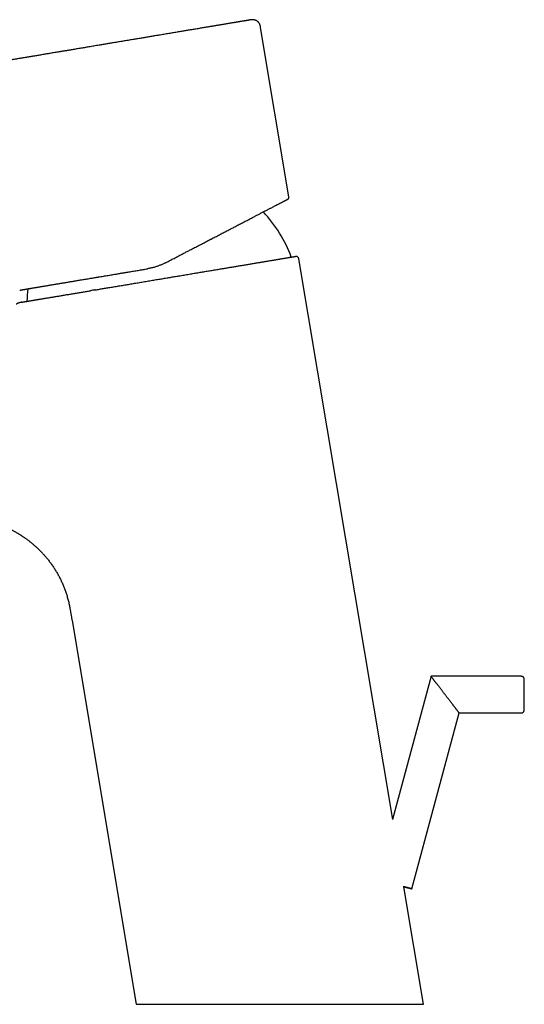
# Model space of a CAD drawing. Units: millimetres. Extents: x 8 to 572, y 12 to 447.
# Drawn here: x 109 to 192, y 285 to 447 of the extents above; entities that cross this region are included whole.
import ezdxf

# ---------------------------------------------------------------- set-up
doc = ezdxf.new("R2010")
doc.units = ezdxf.units.MM

msp = doc.modelspace()

# ---------------------------------------------------------------- linework, layer by layer
at = {"color": 7, "linetype": 'Continuous', "lineweight": 30}
for p, q in [((152.99, 417.64), (148.34, 445.41)), ((154.05, 407.84), (154.04, 407.83)), ((154.08, 407.84), (154.06, 407.84)), ((170.01, 315.43), (154.61, 407.42)), ((154.61, 407.42), (154.61, 407.42)), ((120.44, 402.21), (120.44, 402.21)), ((117.4, 348.06), (127.94, 285.09)), ((176.3, 338.92), (170, 315.44)), ((191.1, 338.92), (176.3, 338.92)), ((173.16, 304.04), (180.9, 332.92)), ((180.9, 332.92), (191.1, 332.92)), ((175.08, 285.09), (171.85, 304.39)), ((127.94, 285.09), (175.08, 285.09))]:
    msp.add_line(p, q, dxfattribs=at)
at = {"color": 7, "linetype": 'Continuous', "lineweight": 30, "flags": 128}
for points in [[(180.9, 332.92), (180.9, 332.92), (180.9, 332.92), (180.89, 332.92), (180.89, 332.93), (180.88, 332.94), (180.87, 332.95), (180.86, 332.97), (180.85, 332.98), (180.84, 333), (180.82, 333.02), (180.81, 333.04), (180.79, 333.06), (180.77, 333.09), (180.75, 333.11), (180.72, 333.14), (180.7, 333.18), (180.68, 333.21), (180.65, 333.24), (180.62, 333.28), (180.59, 333.32), (180.56, 333.36), (180.53, 333.4), (180.5, 333.44), (180.46, 333.49), (180.42, 333.54), (180.39, 333.58), (180.35, 333.63), (180.31, 333.69), (180.27, 333.74), (180.23, 333.79), (180.18, 333.85), (180.14, 333.91), (180.09, 333.97), (180.05, 334.03), (180, 334.09), (179.95, 334.15), (179.9, 334.22), (179.85, 334.28), (179.8, 334.35), (179.75, 334.42), (179.7, 334.48), (179.64, 334.55), (179.59, 334.62), (179.53, 334.7), (179.48, 334.77), (179.42, 334.84), (179.37, 334.91), (179.31, 334.99), (179.25, 335.06), (179.19, 335.14), (179.14, 335.22), (179.08, 335.29), (179.02, 335.37), (178.96, 335.45), (178.9, 335.52), (178.84, 335.6), (178.78, 335.68), (178.72, 335.76), (178.66, 335.84), (178.6, 335.92), (178.54, 335.99), (178.48, 336.07), (178.42, 336.15), (178.36, 336.23), (178.3, 336.31), (178.24, 336.38), (178.18, 336.46), (178.12, 336.54), (178.06, 336.62), (178, 336.69), (177.94, 336.77), (177.89, 336.84), (177.83, 336.92), (177.77, 336.99), (177.72, 337.06), (177.66, 337.14), (177.61, 337.21), (177.55, 337.28), (177.5, 337.35), (177.45, 337.42), (177.4, 337.48), (177.34, 337.55), (177.29, 337.61), (177.25, 337.68), (177.2, 337.74), (177.15, 337.8), (177.1, 337.86), (177.06, 337.92), (177.01, 337.98), (176.97, 338.04), (176.93, 338.09), (176.89, 338.15), (176.85, 338.2), (176.81, 338.25), (176.77, 338.3), (176.74, 338.34), (176.7, 338.39), (176.67, 338.43), (176.64, 338.47), (176.6, 338.51), (176.58, 338.55), (176.55, 338.59), (176.52, 338.62), (176.5, 338.66), (176.47, 338.69), (176.45, 338.72), (176.43, 338.74), (176.41, 338.77), (176.39, 338.79), (176.37, 338.81), (176.36, 338.83), (176.35, 338.85), (176.33, 338.87), (176.32, 338.88), (176.32, 338.89), (176.31, 338.9), (176.3, 338.91), (176.3, 338.91), (176.3, 338.91), (176.3, 338.92)], [(171.71, 304.43), (171.74, 304.42), (171.8, 304.4), (171.87, 304.38), (171.94, 304.37), (172, 304.35), (172.06, 304.33), (172.12, 304.32), (172.18, 304.3), (172.24, 304.28), (172.3, 304.27), (172.36, 304.25), (172.41, 304.24), (172.46, 304.23), (172.51, 304.21), (172.56, 304.2), (172.61, 304.19), (172.65, 304.17), (172.7, 304.16), (172.74, 304.15), (172.78, 304.14), (172.82, 304.13), (172.86, 304.12), (172.89, 304.11), (172.92, 304.1), (172.95, 304.09), (172.98, 304.09), (173.01, 304.08), (173.03, 304.07), (173.05, 304.07), (173.08, 304.06), (173.09, 304.06), (173.11, 304.05), (173.12, 304.05), (173.14, 304.05), (173.15, 304.04), (173.15, 304.04), (173.16, 304.04), (173.16, 304.04), (173.16, 304.04), (173.16, 304.04), (173.16, 304.04), (173.15, 304.04), (173.15, 304.04), (173.14, 304.05), (173.12, 304.05), (173.11, 304.05), (173.09, 304.06), (173.08, 304.06), (173.05, 304.07), (173.03, 304.07), (173.01, 304.08), (172.98, 304.09), (172.95, 304.09), (172.92, 304.1), (172.89, 304.11), (172.86, 304.12), (172.82, 304.13), (172.78, 304.14), (172.74, 304.15), (172.7, 304.16), (172.65, 304.17), (172.61, 304.19), (172.56, 304.2), (172.51, 304.21), (172.46, 304.23), (172.41, 304.24), (172.36, 304.25), (172.3, 304.27), (172.24, 304.28), (172.18, 304.3), (172.12, 304.32), (172.06, 304.33), (172, 304.35), (171.94, 304.37), (171.87, 304.38), (171.85, 304.39)]]:
    msp.add_lwpolyline(points, dxfattribs=at)
at = {"color": 7, "linetype": 'Continuous', "lineweight": 30}
for start, end in [(20.4996, 42.9489), (173.2344, 178.5008)]:
    msp.add_arc((132.39, 399.88), 22.4, start, end, dxfattribs=at)
for points, knots in [([(146.61, 446.64), (146.61, 446.64), (146.61, 446.64), (146.6, 446.64), (146.58, 446.64), (146.55, 446.63), (146.51, 446.62), (146.47, 446.62), (146.43, 446.61), (146.38, 446.6), (146.33, 446.59), (146.27, 446.58), (146.19, 446.57), (146.1, 446.56), (146.01, 446.54), (145.9, 446.52), (145.79, 446.5), (145.66, 446.48), (145.54, 446.46), (145.41, 446.44), (145.29, 446.42), (145.16, 446.4), (145.02, 446.38), (144.88, 446.35), (144.73, 446.33), (144.58, 446.3), (144.43, 446.28), (144.27, 446.25), (144.1, 446.22), (143.92, 446.19), (143.73, 446.16), (143.53, 446.13), (143.32, 446.09), (143.11, 446.06), (142.89, 446.02), (142.67, 445.98), (142.44, 445.94), (142.21, 445.9), (141.98, 445.87), (141.75, 445.83), (141.52, 445.79), (141.28, 445.75), (141.04, 445.71), (140.79, 445.67), (140.55, 445.63), (140.31, 445.59), (140.06, 445.55), (139.82, 445.5), (139.55, 445.46), (139.25, 445.41), (138.92, 445.35), (138.59, 445.3), (138.25, 445.24), (137.9, 445.18), (137.56, 445.13), (137.22, 445.07), (136.9, 445.02), (136.61, 444.97), (136.3, 444.92), (136, 444.86), (135.69, 444.81), (135.36, 444.76), (135.01, 444.7), (134.63, 444.64), (134.25, 444.57), (133.87, 444.51), (133.48, 444.44), (133.08, 444.38), (132.68, 444.31), (132.27, 444.24), (131.87, 444.17), (131.46, 444.1), (131.08, 444.04), (130.74, 443.99), (130.44, 443.93), (130.13, 443.88), (129.83, 443.83), (129.52, 443.78), (129.22, 443.73), (128.9, 443.68), (128.57, 443.62), (128.22, 443.56), (127.88, 443.51), (127.53, 443.45), (127.17, 443.39), (126.79, 443.32), (126.39, 443.26), (126, 443.19), (125.6, 443.13), (125.21, 443.06), (124.82, 442.99), (124.42, 442.93), (124.06, 442.87), (123.72, 442.81), (123.4, 442.76), (123.09, 442.7), (122.78, 442.65), (122.46, 442.6), (122.15, 442.55), (121.81, 442.49), (121.42, 442.43), (121, 442.36), (120.58, 442.28), (120.18, 442.22), (119.79, 442.15), (119.42, 442.09), (119.05, 442.03), (118.69, 441.97), (118.32, 441.91), (117.96, 441.85), (117.6, 441.79), (117.29, 441.73), (117.05, 441.69), (116.87, 441.66), (116.68, 441.63), (116.5, 441.6), (116.32, 441.57), (116.1, 441.54), (115.85, 441.49), (115.57, 441.45), (115.26, 441.39), (114.92, 441.34), (114.55, 441.28), (114.19, 441.22), (113.83, 441.16), (113.47, 441.09), (113.11, 441.04), (112.76, 440.98), (112.41, 440.92), (112.07, 440.86), (111.73, 440.8), (111.42, 440.75), (111.12, 440.7), (110.85, 440.66), (110.58, 440.61), (110.32, 440.57), (110.06, 440.52), (109.81, 440.48), (109.57, 440.44), (109.33, 440.4), (109.11, 440.36), (108.88, 440.33), (108.64, 440.29), (108.41, 440.25), (108.16, 440.21), (107.93, 440.17), (107.7, 440.13), (107.47, 440.09), (107.25, 440.05), (107.04, 440.02), (106.9, 440), (106.83, 439.98)], [0, 0, 0, 0, 0.0076781, 0.01535, 0.0230188, 0.0306874, 0.0383591, 0.0443909, 0.0504279, 0.0564716, 0.0625324, 0.0686259, 0.0763929, 0.0841566, 0.0919204, 0.0996871, 0.10746, 0.1152422, 0.1230367, 0.1295959, 0.1361764, 0.1427802, 0.1494094, 0.156066, 0.1627523, 0.1690853, 0.1754481, 0.1818424, 0.1882837, 0.1947679, 0.2019653, 0.2091233, 0.2162444, 0.223331, 0.2303855, 0.2374105, 0.2444085, 0.2513821, 0.2579802, 0.2645642, 0.271136, 0.2776974, 0.2842503, 0.2907965, 0.2969643, 0.3031294, 0.3092933, 0.3154374, 0.3215053, 0.3292371, 0.3369629, 0.3446859, 0.3524092, 0.3601358, 0.3678691, 0.375612, 0.3820188, 0.3884173, 0.3948091, 0.401196, 0.4075798, 0.4139621, 0.4214848, 0.4290109, 0.4365433, 0.4441172, 0.451841, 0.459562, 0.4672834, 0.4750081, 0.4827393, 0.4904802, 0.4982337, 0.5038535, 0.5094725, 0.5150919, 0.520713, 0.5263369, 0.531965, 0.5375983, 0.5438026, 0.5500164, 0.5562413, 0.5625125, 0.5689013, 0.5760156, 0.5831154, 0.590203, 0.597281, 0.6043517, 0.6114176, 0.618481, 0.6255446, 0.631219, 0.6368804, 0.6425301, 0.6481693, 0.653799, 0.6594206, 0.6650351, 0.6727458, 0.6804485, 0.6881465, 0.6958429, 0.7027158, 0.7095922, 0.7164742, 0.723364, 0.730264, 0.7371762, 0.7441029, 0.7510462, 0.7546451, 0.7582405, 0.7618329, 0.7654225, 0.7690097, 0.7725947, 0.7782247, 0.7838514, 0.789476, 0.7970077, 0.8045408, 0.812078, 0.8196286, 0.8273291, 0.8350279, 0.8427283, 0.8504332, 0.8581458, 0.8658691, 0.8736063, 0.8801414, 0.8866662, 0.8931827, 0.8996928, 0.9061982, 0.912701, 0.9188313, 0.9249624, 0.9310958, 0.9372706, 0.9435798, 0.9506183, 0.9576562, 0.9646957, 0.9717392, 0.978789, 0.9858475, 0.9929171, 1, 1, 1, 1]), ([(148.34, 445.41), (148.34, 445.44), (148.32, 445.51), (148.3, 445.61), (148.28, 445.71), (148.25, 445.8), (148.22, 445.88), (148.19, 445.96), (148.15, 446.04), (148.11, 446.1), (148.07, 446.16), (148.03, 446.22), (147.98, 446.27), (147.94, 446.31), (147.9, 446.35), (147.86, 446.38), (147.82, 446.42), (147.75, 446.47), (147.68, 446.51), (147.6, 446.56), (147.52, 446.59), (147.43, 446.62), (147.35, 446.65), (147.26, 446.67), (147.17, 446.68), (147.09, 446.69), (147, 446.69), (146.92, 446.68), (146.85, 446.68), (146.78, 446.67), (146.74, 446.66), (146.71, 446.66), (146.7, 446.66), (146.67, 446.65), (146.65, 446.65), (146.63, 446.64), (146.61, 446.64)], [0, 0, 0, 0, 0.043768, 0.085789, 0.12612, 0.164785, 0.201794, 0.23714, 0.270801, 0.302743, 0.332924, 0.361296, 0.387815, 0.412436, 0.435126, 0.456122, 0.477083, 0.51255, 0.548633, 0.585262, 0.62237, 0.659892, 0.697775, 0.734908, 0.770327, 0.804077, 0.83995, 0.874057, 0.907933, 0.930342, 0.952028, 0.958558, 0.965103, 0.973833, 0.985464, 1, 1, 1, 1]), ([(132.76, 406.8), (132.89, 406.87), (133.15, 407), (133.54, 407.21), (133.93, 407.41), (134.33, 407.61), (134.71, 407.82), (135.06, 408), (135.36, 408.15), (135.62, 408.29), (135.88, 408.43), (136.14, 408.56), (136.41, 408.7), (136.67, 408.84), (136.98, 409), (137.32, 409.17), (137.7, 409.37), (138.07, 409.56), (138.44, 409.76), (138.78, 409.93), (139.08, 410.09), (139.35, 410.23), (139.56, 410.34), (139.72, 410.42), (139.82, 410.48), (139.93, 410.53), (140.03, 410.58), (140.13, 410.64), (140.32, 410.73), (140.57, 410.87), (140.91, 411.04), (141.24, 411.21), (141.57, 411.38), (141.89, 411.55), (142.21, 411.72), (142.52, 411.88), (142.82, 412.03), (143.1, 412.18), (143.39, 412.33), (143.67, 412.48), (143.95, 412.62), (144.24, 412.78), (144.56, 412.94), (144.88, 413.11), (145.2, 413.28), (145.51, 413.44), (145.82, 413.6), (146.12, 413.75), (146.42, 413.91), (146.7, 414.06), (146.98, 414.2), (147.24, 414.34), (147.49, 414.47), (147.74, 414.6), (147.98, 414.72), (148.22, 414.85), (148.45, 414.97), (148.67, 415.08), (148.87, 415.19), (149.07, 415.29), (149.26, 415.39), (149.45, 415.49), (149.63, 415.58), (149.82, 415.68), (150.01, 415.78), (150.21, 415.88), (150.4, 415.98), (150.58, 416.08), (150.75, 416.16), (150.89, 416.23), (151.01, 416.3), (151.1, 416.35), (151.17, 416.38), (151.21, 416.41), (151.26, 416.43), (151.3, 416.45), (151.34, 416.47), (151.41, 416.51), (151.51, 416.56), (151.63, 416.62), (151.74, 416.68), (151.85, 416.74), (151.95, 416.79), (152.04, 416.84), (152.13, 416.88), (152.2, 416.92), (152.26, 416.95), (152.32, 416.98), (152.38, 417.01), (152.43, 417.04), (152.48, 417.06), (152.53, 417.09), (152.58, 417.11), (152.62, 417.14), (152.67, 417.16), (152.7, 417.18), (152.73, 417.19), (152.75, 417.21), (152.77, 417.21), (152.78, 417.22), (152.78, 417.22), (152.78, 417.22)], [0, 0, 0, 0, 0.012582, 0.025145, 0.037695, 0.050236, 0.06277, 0.075302, 0.083742, 0.092185, 0.100631, 0.109082, 0.117538, 0.126325, 0.13524, 0.147702, 0.160147, 0.172579, 0.185001, 0.197417, 0.206521, 0.215626, 0.224733, 0.228312, 0.231891, 0.235471, 0.239052, 0.242634, 0.246216, 0.257942, 0.269644, 0.281326, 0.292991, 0.304643, 0.316285, 0.32792, 0.338583, 0.349245, 0.35991, 0.37058, 0.381348, 0.392207, 0.405211, 0.41819, 0.431147, 0.444088, 0.457018, 0.469711, 0.482403, 0.495098, 0.5078, 0.519543, 0.531259, 0.542952, 0.554625, 0.566283, 0.57793, 0.589568, 0.600232, 0.610895, 0.621561, 0.632232, 0.64281, 0.653258, 0.665769, 0.678257, 0.690728, 0.703184, 0.715633, 0.724759, 0.733885, 0.743013, 0.7466, 0.750187, 0.753776, 0.757365, 0.760955, 0.764547, 0.775445, 0.786324, 0.797186, 0.808035, 0.818875, 0.829709, 0.840539, 0.849049, 0.85756, 0.866075, 0.874595, 0.883121, 0.891331, 0.899398, 0.910679, 0.921947, 0.933207, 0.944463, 0.955718, 0.966775, 0.977839, 0.988912, 1, 1, 1, 1]), ([(152.78, 417.22), (152.78, 417.22), (152.8, 417.23), (152.81, 417.24), (152.82, 417.25), (152.83, 417.25), (152.84, 417.26), (152.85, 417.27), (152.87, 417.28), (152.89, 417.31), (152.91, 417.34), (152.93, 417.36), (152.95, 417.39), (152.96, 417.41), (152.97, 417.45), (152.99, 417.49), (152.99, 417.54), (152.99, 417.59), (152.99, 417.62), (152.99, 417.64)], [0, 0, 0, 0, 0.040734, 0.076707, 0.101769, 0.123526, 0.146339, 0.170219, 0.195173, 0.284933, 0.373611, 0.418299, 0.471809, 0.536042, 0.610772, 0.695524, 0.789495, 0.891509, 1, 1, 1, 1]), ([(121.21, 402.34), (121.28, 402.35), (121.46, 402.38), (121.75, 402.43), (122.08, 402.49), (122.41, 402.54), (122.74, 402.6), (123.08, 402.65), (123.44, 402.71), (123.82, 402.78), (124.22, 402.84), (124.63, 402.91), (125.04, 402.98), (125.45, 403.05), (125.86, 403.12), (126.26, 403.19), (126.66, 403.25), (127.06, 403.32), (127.46, 403.39), (127.86, 403.45), (128.27, 403.52), (128.67, 403.59), (129.09, 403.66), (129.51, 403.73), (129.94, 403.8), (130.37, 403.87), (130.8, 403.95), (131.22, 404.02), (131.63, 404.09), (132.02, 404.15), (132.39, 404.21), (132.76, 404.27), (133.12, 404.33), (133.49, 404.4), (133.85, 404.46), (134.21, 404.52), (134.57, 404.58), (134.95, 404.64), (135.35, 404.71), (135.77, 404.78), (136.19, 404.85), (136.61, 404.92), (137.03, 404.99), (137.44, 405.06), (137.84, 405.12), (138.24, 405.19), (138.63, 405.26), (139.02, 405.32), (139.4, 405.39), (139.79, 405.45), (140.17, 405.51), (140.55, 405.58), (140.94, 405.64), (141.33, 405.71), (141.72, 405.77), (142.1, 405.84), (142.48, 405.9), (142.83, 405.96), (143.17, 406.02), (143.48, 406.07), (143.79, 406.12), (144.1, 406.17), (144.4, 406.22), (144.7, 406.27), (144.99, 406.32), (145.28, 406.37), (145.58, 406.42), (145.89, 406.47), (146.22, 406.53), (146.55, 406.58), (146.86, 406.63), (147.18, 406.69), (147.48, 406.74), (147.77, 406.79), (148.05, 406.83), (148.33, 406.88), (148.6, 406.92), (148.86, 406.97), (149.12, 407.01), (149.38, 407.05), (149.63, 407.1), (149.88, 407.14), (150.12, 407.18), (150.36, 407.22), (150.6, 407.26), (150.82, 407.3), (151.03, 407.33), (151.22, 407.36), (151.4, 407.39), (151.57, 407.42), (151.73, 407.45), (151.89, 407.48), (152.04, 407.5), (152.19, 407.53), (152.33, 407.55), (152.47, 407.57), (152.62, 407.6), (152.77, 407.62), (152.9, 407.64), (153.03, 407.67), (153.16, 407.69), (153.27, 407.71), (153.37, 407.72), (153.47, 407.74), (153.56, 407.75), (153.64, 407.77), (153.71, 407.78), (153.78, 407.79), (153.84, 407.8), (153.89, 407.81), (153.93, 407.82), (153.97, 407.82), (154, 407.83), (154.02, 407.83), (154.03, 407.83), (154.03, 407.83), (154.04, 407.83)], [0, 0, 0, 0, 0.004997, 0.013012, 0.02103, 0.028909, 0.036793, 0.044686, 0.052532, 0.061865, 0.071194, 0.080523, 0.089854, 0.099192, 0.108539, 0.117445, 0.126343, 0.135235, 0.144125, 0.153016, 0.161909, 0.17081, 0.179732, 0.189071, 0.198401, 0.207727, 0.217052, 0.226378, 0.23571, 0.243682, 0.251655, 0.259631, 0.267612, 0.275599, 0.283454, 0.291319, 0.299198, 0.307038, 0.316366, 0.325693, 0.335022, 0.344357, 0.3537, 0.363056, 0.371984, 0.380902, 0.389813, 0.398721, 0.407629, 0.416538, 0.425453, 0.434403, 0.443769, 0.453122, 0.462466, 0.471803, 0.481138, 0.490473, 0.498453, 0.506433, 0.514415, 0.522402, 0.530394, 0.538252, 0.54612, 0.554001, 0.561841, 0.571169, 0.580496, 0.589824, 0.599157, 0.608499, 0.617853, 0.626776, 0.63569, 0.644598, 0.653503, 0.662408, 0.671315, 0.680228, 0.689173, 0.698535, 0.707886, 0.717228, 0.726564, 0.7359, 0.745237, 0.753216, 0.761196, 0.769179, 0.777167, 0.785162, 0.793024, 0.800896, 0.808782, 0.816625, 0.825956, 0.835286, 0.844619, 0.853956, 0.863303, 0.872662, 0.881587, 0.890503, 0.899412, 0.908318, 0.917223, 0.92613, 0.935042, 0.943986, 0.953345, 0.96269, 0.972025, 0.981352, 0.990676, 1, 1, 1, 1]), ([(154.61, 407.42), (154.6, 407.44), (154.6, 407.48), (154.58, 407.53), (154.55, 407.58), (154.53, 407.62), (154.5, 407.66), (154.47, 407.69), (154.45, 407.71), (154.42, 407.74), (154.37, 407.77), (154.32, 407.8), (154.28, 407.81), (154.25, 407.82), (154.23, 407.83), (154.2, 407.83), (154.18, 407.84), (154.17, 407.84), (154.16, 407.84), (154.15, 407.84), (154.14, 407.84), (154.13, 407.84), (154.12, 407.84), (154.11, 407.84), (154.1, 407.84), (154.09, 407.84), (154.08, 407.84), (154.07, 407.84), (154.06, 407.84), (154.05, 407.84), (154.05, 407.84)], [0, 0, 0, 0, 0.056405, 0.110429, 0.161324, 0.208459, 0.251331, 0.289568, 0.322913, 0.352252, 0.411724, 0.473079, 0.504306, 0.535635, 0.563219, 0.585509, 0.602632, 0.614705, 0.623756, 0.633925, 0.646297, 0.661462, 0.67974, 0.701312, 0.735374, 0.775634, 0.82218, 0.875069, 0.934334, 1, 1, 1, 1]), ([(154.61, 407.42), (154.61, 407.44), (154.6, 407.47), (154.59, 407.51), (154.57, 407.56), (154.55, 407.6), (154.52, 407.64), (154.49, 407.68), (154.45, 407.72), (154.41, 407.75), (154.37, 407.78), (154.32, 407.8), (154.27, 407.82), (154.22, 407.83), (154.18, 407.84), (154.14, 407.84), (154.12, 407.84), (154.12, 407.84)], [0, 0, 0, 0, 0.064006, 0.130167, 0.198293, 0.268148, 0.339452, 0.411881, 0.485081, 0.558672, 0.632263, 0.705462, 0.777892, 0.849195, 0.91905, 0.987176, 1, 1, 1, 1]), ([(108.81, 402.29), (108.82, 402.29), (108.82, 402.29), (108.83, 402.3), (108.85, 402.3), (108.87, 402.3), (108.91, 402.31), (108.95, 402.32), (108.98, 402.32), (109.02, 402.33), (109.06, 402.34), (109.1, 402.34), (109.15, 402.35), (109.2, 402.36), (109.26, 402.37), (109.34, 402.38), (109.43, 402.4), (109.53, 402.41), (109.64, 402.43), (109.74, 402.45), (109.84, 402.47), (109.93, 402.48), (110.01, 402.49), (110.07, 402.5), (110.11, 402.51), (110.15, 402.52), (110.19, 402.52), (110.23, 402.53), (110.3, 402.54), (110.41, 402.56), (110.56, 402.59), (110.71, 402.61), (110.87, 402.64), (111.04, 402.67), (111.21, 402.7), (111.38, 402.72), (111.55, 402.75), (111.73, 402.78), (111.91, 402.81), (112.09, 402.84), (112.28, 402.87), (112.49, 402.91), (112.72, 402.95), (112.96, 402.99), (113.22, 403.03), (113.48, 403.08), (113.75, 403.12), (114.02, 403.17), (114.3, 403.21), (114.58, 403.26), (114.86, 403.31), (115.15, 403.35), (115.42, 403.4), (115.71, 403.45), (115.99, 403.5), (116.29, 403.54), (116.58, 403.59), (116.88, 403.64), (117.17, 403.69), (117.45, 403.74), (117.74, 403.79), (118.03, 403.84), (118.32, 403.89), (118.64, 403.94), (118.97, 403.99), (119.33, 404.05), (119.69, 404.12), (120.06, 404.18), (120.4, 404.23), (120.71, 404.29), (120.99, 404.33), (121.21, 404.37), (121.38, 404.4), (121.49, 404.42), (121.6, 404.43), (121.71, 404.45), (121.82, 404.47), (122.03, 404.51), (122.33, 404.56), (122.74, 404.62), (123.14, 404.69), (123.55, 404.76), (123.96, 404.83), (124.33, 404.89), (124.66, 404.95), (124.94, 404.99), (125.22, 405.04), (125.51, 405.09), (125.79, 405.14), (126.07, 405.18), (126.38, 405.23), (126.72, 405.29), (127.11, 405.36), (127.49, 405.42), (127.87, 405.48), (128.26, 405.55), (128.64, 405.61), (129.02, 405.68), (129.41, 405.74), (129.66, 405.78), (129.79, 405.8)], [0, 0, 0, 0, 0.012274, 0.024533, 0.036781, 0.049023, 0.061262, 0.073502, 0.081748, 0.089999, 0.098254, 0.106516, 0.114786, 0.123377, 0.132094, 0.144284, 0.156463, 0.168635, 0.180804, 0.192974, 0.201902, 0.210835, 0.219773, 0.223287, 0.226802, 0.230318, 0.233836, 0.237355, 0.240876, 0.252398, 0.263905, 0.2754, 0.286887, 0.298368, 0.309849, 0.321331, 0.331861, 0.342398, 0.352944, 0.363504, 0.374167, 0.384928, 0.397824, 0.410707, 0.423582, 0.436453, 0.449325, 0.461973, 0.474632, 0.487306, 0.5, 0.511745, 0.523475, 0.535191, 0.546899, 0.558602, 0.570302, 0.582005, 0.592738, 0.603478, 0.614228, 0.624992, 0.635671, 0.646227, 0.658879, 0.671519, 0.68415, 0.696779, 0.709408, 0.718673, 0.727943, 0.73722, 0.740867, 0.744515, 0.748165, 0.751816, 0.755469, 0.759124, 0.772073, 0.785003, 0.797921, 0.810831, 0.823738, 0.836646, 0.845343, 0.854044, 0.862751, 0.871466, 0.88019, 0.888596, 0.89686, 0.908418, 0.919966, 0.931509, 0.943048, 0.954588, 0.965927, 0.977273, 0.988629, 1, 1, 1, 1]), ([(132.76, 406.8), (132.68, 406.76), (132.53, 406.68), (132.3, 406.57), (132.06, 406.47), (131.83, 406.37), (131.59, 406.28), (131.35, 406.2), (131.11, 406.12), (130.85, 406.04), (130.59, 405.97), (130.32, 405.91), (130.06, 405.85), (129.88, 405.82), (129.79, 405.8)], [0, 0, 0, 0, 0.081877, 0.163402, 0.244581, 0.325423, 0.405934, 0.486122, 0.565995, 0.6535, 0.740642, 0.827432, 0.913881, 1, 1, 1, 1]), ([(109.35, 400.36), (109.36, 400.36), (109.4, 400.36), (109.45, 400.37), (109.51, 400.38), (109.58, 400.4), (109.65, 400.41), (109.72, 400.42), (109.78, 400.43), (109.85, 400.44), (109.92, 400.45), (110.01, 400.47), (110.09, 400.48), (110.19, 400.5), (110.29, 400.51), (110.39, 400.53), (110.5, 400.55), (110.61, 400.57), (110.73, 400.59), (110.86, 400.61), (111, 400.63), (111.15, 400.66), (111.3, 400.68), (111.46, 400.71), (111.63, 400.74), (111.8, 400.77), (111.98, 400.8), (112.16, 400.83), (112.36, 400.86), (112.57, 400.9), (112.81, 400.94), (113.05, 400.98), (113.3, 401.02), (113.56, 401.06), (113.74, 401.09), (113.82, 401.11)], [0, 0, 0, 0, 0.030423, 0.060914, 0.091482, 0.122134, 0.152878, 0.177104, 0.201395, 0.225755, 0.25036, 0.275551, 0.303544, 0.331412, 0.359162, 0.386799, 0.41433, 0.441759, 0.469094, 0.49634, 0.527861, 0.559377, 0.590896, 0.622428, 0.65398, 0.684998, 0.716053, 0.747153, 0.778263, 0.815256, 0.852215, 0.889155, 0.92609, 0.963034, 1, 1, 1, 1]), ([(113.82, 401.11), (113.92, 401.12), (114.05, 401.14), (114.19, 401.17), (114.24, 401.17)], [0, 0, 0, 0, 0.660259, 1, 1, 1, 1]), ([(114.24, 401.17), (114.33, 401.19), (114.51, 401.22), (114.79, 401.27), (115.08, 401.31), (115.37, 401.36), (115.67, 401.41), (115.96, 401.46), (116.26, 401.51), (116.56, 401.56), (116.86, 401.61), (117.17, 401.66), (117.48, 401.72), (117.8, 401.77), (118.11, 401.82), (118.44, 401.88), (118.77, 401.93), (119.1, 401.99), (119.43, 402.04), (119.76, 402.1), (120.1, 402.16), (120.33, 402.19), (120.44, 402.21)], [0, 0, 0, 0, 0.052373, 0.104682, 0.156947, 0.209186, 0.261419, 0.313665, 0.362954, 0.412288, 0.461682, 0.511126, 0.560459, 0.609729, 0.658952, 0.708143, 0.757319, 0.806496, 0.85481, 0.903156, 0.951547, 1, 1, 1, 1]), ([(121.21, 402.34), (121.17, 402.33), (121.02, 402.31), (120.76, 402.27), (120.54, 402.23), (120.44, 402.21)], [0, 0, 0, 0, 0.164463, 0.582164, 1, 1, 1, 1]), ([(109.16, 400.32), (109.16, 400.32), (109.16, 400.32), (109.15, 400.32), (109.14, 400.32), (109.13, 400.32), (109.12, 400.32), (109.11, 400.32), (109.09, 400.31), (109.08, 400.31), (109.07, 400.31), (109.05, 400.3), (109.03, 400.3), (109, 400.29), (108.96, 400.28), (108.91, 400.27), (108.85, 400.25), (108.78, 400.23), (108.72, 400.21), (108.65, 400.19), (108.59, 400.16), (108.51, 400.13), (108.42, 400.09), (108.33, 400.05), (108.26, 400.01), (108.23, 400)], [0, 0, 0, 0, 0.009558, 0.031192, 0.047623, 0.060156, 0.071259, 0.083357, 0.096399, 0.109956, 0.125598, 0.140472, 0.165851, 0.190615, 0.234627, 0.278735, 0.345853, 0.413663, 0.481642, 0.549414, 0.616984, 0.684372, 0.789935, 0.895135, 1, 1, 1, 1]), ([(109.16, 400.32), (109.16, 400.32), (109.16, 400.32), (109.16, 400.32), (109.17, 400.33), (109.17, 400.33), (109.18, 400.33), (109.19, 400.33), (109.2, 400.33), (109.22, 400.33), (109.25, 400.34), (109.28, 400.34), (109.31, 400.35), (109.32, 400.35)], [0, 0, 0, 0, 0.007071, 0.112372, 0.198628, 0.283533, 0.367096, 0.449327, 0.529908, 0.610113, 0.737896, 0.867847, 1, 1, 1, 1]), ([(109.32, 400.35), (109.32, 400.35), (109.32, 400.35), (109.33, 400.35), (109.33, 400.35), (109.34, 400.35), (109.34, 400.36), (109.35, 400.36)], [0, 0, 0, 0, 0.15421, 0.331262, 0.531219, 0.754121, 1, 1, 1, 1]), ([(100.47, 365), (100.58, 364.99), (100.8, 364.97), (101.13, 364.94), (101.45, 364.9), (101.77, 364.85), (102.08, 364.8), (102.38, 364.75), (102.67, 364.69), (102.94, 364.63), (103.2, 364.57), (103.46, 364.51), (103.71, 364.44), (103.96, 364.38), (104.21, 364.3), (104.48, 364.22), (104.75, 364.13), (105.02, 364.04), (105.27, 363.95), (105.52, 363.85), (105.77, 363.76), (106, 363.66), (106.22, 363.57), (106.45, 363.47), (106.67, 363.37), (106.89, 363.26), (107.1, 363.16), (107.3, 363.06), (107.5, 362.96), (107.69, 362.86), (107.86, 362.76), (108.03, 362.67), (108.18, 362.58), (108.34, 362.49), (108.48, 362.41), (108.62, 362.32), (108.75, 362.24), (108.88, 362.16), (109, 362.08), (109.12, 362.01), (109.23, 361.93), (109.35, 361.85), (109.47, 361.77), (109.6, 361.68), (109.74, 361.58), (109.88, 361.48), (110.04, 361.37), (110.19, 361.25), (110.35, 361.13), (110.52, 361), (110.68, 360.87), (110.84, 360.73), (111.01, 360.59), (111.18, 360.45), (111.35, 360.3), (111.53, 360.14), (111.71, 359.97), (111.89, 359.8), (112.07, 359.62), (112.26, 359.43), (112.44, 359.24), (112.63, 359.04), (112.82, 358.83), (113, 358.62), (113.18, 358.41), (113.37, 358.19), (113.55, 357.96), (113.73, 357.72), (113.91, 357.48), (114.09, 357.23), (114.26, 356.98), (114.43, 356.73), (114.6, 356.47), (114.76, 356.2), (114.92, 355.94), (115.07, 355.67), (115.21, 355.41), (115.35, 355.14), (115.49, 354.87), (115.63, 354.59), (115.76, 354.3), (115.88, 354.01), (116, 353.73), (116.11, 353.45), (116.22, 353.16), (116.32, 352.87), (116.43, 352.57), (116.49, 352.37), (116.52, 352.27)], [0, 0, 0, 0, 0.01541, 0.03057, 0.045482, 0.060146, 0.074563, 0.088734, 0.102659, 0.115207, 0.127547, 0.139681, 0.151607, 0.163326, 0.174838, 0.188379, 0.201622, 0.214566, 0.227212, 0.239559, 0.251395, 0.262942, 0.274201, 0.285171, 0.296694, 0.307881, 0.318731, 0.329246, 0.339424, 0.349267, 0.35824, 0.366914, 0.37529, 0.383367, 0.391145, 0.398626, 0.405807, 0.412691, 0.419276, 0.425564, 0.43177, 0.438267, 0.445054, 0.452133, 0.460104, 0.468414, 0.477063, 0.486052, 0.495381, 0.505048, 0.514474, 0.524201, 0.53423, 0.544561, 0.555193, 0.566126, 0.577361, 0.588898, 0.600736, 0.612877, 0.625094, 0.637604, 0.650405, 0.663498, 0.676399, 0.689571, 0.703016, 0.716732, 0.730722, 0.744985, 0.758683, 0.772625, 0.786809, 0.801238, 0.815911, 0.829463, 0.843218, 0.857177, 0.871339, 0.885706, 0.900277, 0.915052, 0.928777, 0.942675, 0.956746, 0.970991, 0.985409, 1, 1, 1, 1]), ([(116.52, 352.27), (116.56, 352.16), (116.63, 351.93), (116.72, 351.59), (116.81, 351.24), (116.89, 350.89), (116.97, 350.54), (117.05, 350.13), (117.13, 349.66), (117.22, 349.13), (117.31, 348.6), (117.37, 348.24), (117.4, 348.06)], [0, 0, 0, 0, 0.083251, 0.16652, 0.249805, 0.333108, 0.416437, 0.499803, 0.6249, 0.749977, 0.875003, 1, 1, 1, 1]), ([(191.6, 338.42), (191.59, 338.44), (191.59, 338.48), (191.58, 338.55), (191.56, 338.6), (191.54, 338.65), (191.51, 338.69), (191.48, 338.73), (191.45, 338.77), (191.41, 338.8), (191.37, 338.83), (191.33, 338.86), (191.29, 338.88), (191.24, 338.89), (191.19, 338.91), (191.15, 338.91), (191.11, 338.91), (191.1, 338.92)], [0, 0, 0, 0, 0.077868, 0.161716, 0.24553, 0.30836, 0.371147, 0.433927, 0.496789, 0.559689, 0.622578, 0.685486, 0.748411, 0.811333, 0.874234, 0.937112, 1, 1, 1, 1]), ([(191.6, 338.42), (191.6, 338.42), (191.6, 338.42), (191.6, 338.42), (191.6, 338.42)], [0, 0, 0, 0, 0.1305388, 1, 1, 1, 1]), ([(191.6, 333.42), (191.6, 333.42), (191.6, 333.42), (191.6, 333.43), (191.6, 333.45), (191.6, 333.48), (191.6, 333.51), (191.6, 333.55), (191.6, 333.6), (191.6, 333.66), (191.6, 333.73), (191.6, 333.8), (191.6, 333.88), (191.6, 333.96), (191.6, 334.05), (191.6, 334.15), (191.6, 334.25), (191.6, 334.36), (191.6, 334.47), (191.6, 334.58), (191.6, 334.71), (191.6, 334.83), (191.6, 334.96), (191.6, 335.09), (191.6, 335.22), (191.6, 335.36), (191.6, 335.5), (191.6, 335.64), (191.6, 335.78), (191.6, 335.92), (191.6, 336.06), (191.6, 336.2), (191.6, 336.34), (191.6, 336.47), (191.6, 336.61), (191.6, 336.74), (191.6, 336.87), (191.6, 337), (191.6, 337.13), (191.6, 337.25), (191.6, 337.36), (191.6, 337.47), (191.6, 337.58), (191.6, 337.68), (191.6, 337.78), (191.6, 337.87), (191.6, 337.96), (191.6, 338.03), (191.6, 338.11), (191.6, 338.17), (191.6, 338.23), (191.6, 338.28), (191.6, 338.32), (191.6, 338.35), (191.6, 338.38), (191.6, 338.4), (191.6, 338.41), (191.6, 338.41), (191.6, 338.41)], [0, 0, 0, 0, 0.0059128, 0.0242408, 0.0424618, 0.0606335, 0.0788141, 0.0970616, 0.1154334, 0.1338737, 0.1521652, 0.1703659, 0.1885343, 0.2067293, 0.2250097, 0.2434334, 0.261878, 0.2801747, 0.2983808, 0.3165542, 0.3347535, 0.3530369, 0.3714618, 0.3899214, 0.4082256, 0.4264316, 0.4445977, 0.4627826, 0.4810447, 0.4994418, 0.5178736, 0.5361586, 0.5543543, 0.5725191, 0.5907118, 0.6089908, 0.6274138, 0.645868, 0.664171, 0.6823803, 0.7005537, 0.7187499, 0.7370269, 0.7554423, 0.7739, 0.7922029, 0.8104087, 0.8285759, 0.8467633, 0.8650295, 0.8834326, 0.9018195, 0.9200764, 0.9382606, 0.9564299, 0.9746424, 0.9929558, 1, 1, 1, 1]), ([(191.1, 332.92), (191.11, 332.92), (191.15, 332.92), (191.19, 332.92), (191.24, 332.94), (191.29, 332.95), (191.33, 332.97), (191.37, 333), (191.41, 333.03), (191.45, 333.06), (191.48, 333.1), (191.51, 333.14), (191.54, 333.18), (191.56, 333.23), (191.58, 333.29), (191.59, 333.35), (191.59, 333.39), (191.6, 333.41)], [0, 0, 0, 0, 0.062841, 0.125672, 0.188527, 0.251404, 0.314283, 0.377147, 0.439993, 0.502851, 0.565671, 0.628411, 0.691159, 0.753951, 0.837715, 0.921514, 1, 1, 1, 1]), ([(191.6, 333.41), (191.6, 333.41), (191.6, 333.41), (191.6, 333.42), (191.6, 333.42)], [0, 0, 0, 0, 0.792355, 1, 1, 1, 1])]:
    msp.add_open_spline(points, degree=3, knots=knots, dxfattribs=at)

doc.saveas('drawing.dxf')
